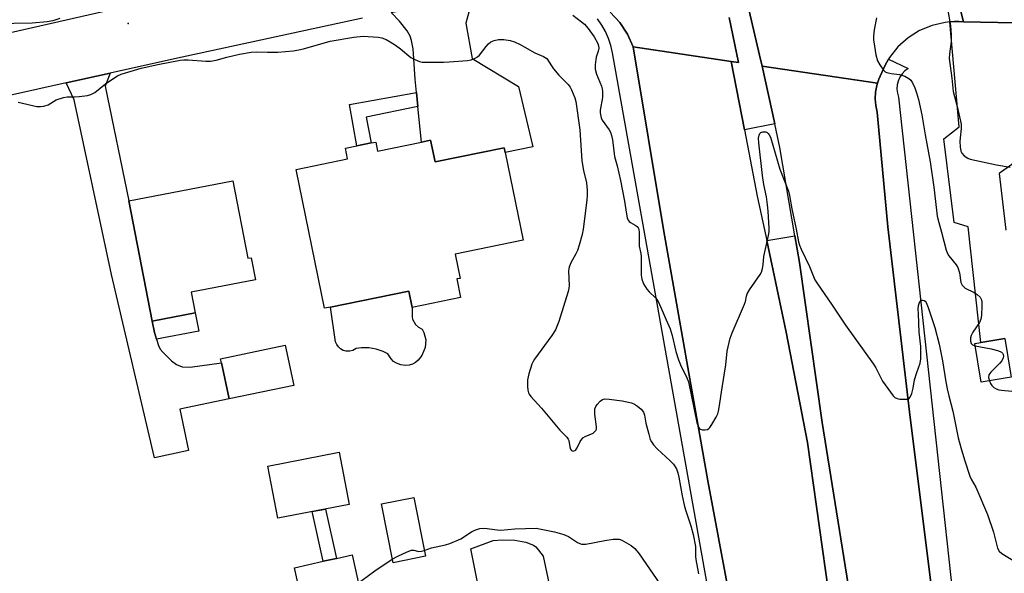
# Model space of a CAD drawing. Units: inches. Extents: x 1279760 to 1285760, y 481453 to 485453.
# Drawn here: x 1281150 to 1281461, y 483900 to 484075 of the extents above; entities that cross this region are included whole.
import ezdxf

# ---------------------------------------------------------------- set-up
doc = ezdxf.new("R2010")
doc.units = ezdxf.units.IN
doc.header["$MEASUREMENT"] = 0
for name, color, linetype in [('BLDG-Footprint', 5, 'Continuous'), ('CULTRL-Pad', 6, 'Continuous'), ('ELEV-Spot Elevation', 7, 'Continuous'), ('TRANS-Driveway', 251, 'Continuous'), ('TRANS-Non Street Sidewalk', 7, 'Continuous'), ('TRANS-Road', 130, 'Continuous'), ('TRANS-Street Sidewalk', 7, 'Continuous'), ('Undefined', 1, 'Continuous')]:
    doc.layers.add(name, color=color, linetype=linetype)

msp = doc.modelspace()

# ---------------------------------------------------------------- linework, layer by layer
at = {"layer": 'BLDG-Footprint'}
for points, elevation in [([(1281279.43, 484036.6), (1281280.83, 484029.74), (1281302.69, 484034.23), (1281303, 484032.73), (1281308.68, 484005.02), (1281287.14, 484000.6), (1281288.7, 483992.99), (1281287.7, 483992.79), (1281288.9, 483986.93), (1281273.61, 483983.79), (1281272.55, 483988.97), (1281247.81, 483983.89), (1281245.98, 483983.52), (1281236.99, 484027.36), (1281253.24, 484030.69), (1281252.55, 484034.06), (1281256.15, 484034.8), (1281260.7, 484035.73), (1281262.11, 484036.02), (1281262.69, 484033.17), (1281276.54, 484036.01)], 359.19), ([(1281217.01, 484023.78), (1281221.75, 483999.31), (1281222.78, 483999.51), (1281224.13, 483992.56), (1281203.86, 483988.63), (1281205.12, 483982.11), (1281191.49, 483979.47), (1281184.12, 484017.41)], 359.64), ([(1281462.71, 483961.75), (1281453.22, 483960.19), (1281451.2, 483972.42), (1281453.12, 483972.73), (1281460.7, 483973.98), (1281462.5, 483963.02)], 353.99), ([(1281236.21, 483959.2), (1281215.8, 483954.92), (1281213.4, 483966.36), (1281213.14, 483967.61), (1281233.54, 483971.89)], 358.78), ([(1281253.69, 483921.58), (1281231.22, 483917.26), (1281228.06, 483933.73), (1281250.52, 483938.05)], 358.85), ([(1281277.76, 483905.22), (1281267.56, 483903.2), (1281263.9, 483921.74), (1281274.1, 483923.75)], 359.63)]:
    msp.add_lwpolyline(points, close=True, dxfattribs=dict(at, elevation=elevation))
at = {"layer": 'CULTRL-Pad'}
msp.add_lwpolyline([(1281379.2, 484080.62), (1281383.26, 484063.41), (1281384.04, 484060.02), (1281388.07, 484041.75), (1281378.46, 484039.89), (1281374.28, 484061.48), (1281376.64, 484061.13), (1281373.61, 484075.35)], dxfattribs=at)
for points in [[(1281411.2, 483875.55), (1281410.34, 483875.51), (1281409.51, 483875.71), (1281408.76, 483876.13), (1281408.14, 483876.73), (1281407.7, 483877.46), (1281407.47, 483878.29), (1281405.01, 483893.96), (1281398.41, 483941.18), (1281391.66, 483976.04), (1281385.5, 484004.92), (1281394.39, 484006.42), (1281395.81, 483998.04), (1281402.97, 483947.44), (1281413.93, 483879.27), (1281413.96, 483878.42), (1281413.76, 483877.58), (1281413.35, 483876.83), (1281412.76, 483876.21), (1281412, 483875.81), (1281411.45, 483875.6)], [(1281277.67, 483971.17), (1281276.61, 483968.63), (1281275.51, 483967.15), (1281274.65, 483966.45), (1281273.67, 483965.93), (1281272.61, 483965.6), (1281271.5, 483965.48), (1281270.03, 483965.64), (1281268.65, 483966.17), (1281267.72, 483966.78), (1281266.93, 483967.56), (1281265.97, 483969.14), (1281264.41, 483969.9), (1281262.22, 483970.63), (1281259.94, 483971.03), (1281257.63, 483971.07), (1281255.9, 483970.87), (1281254.84, 483970.24), (1281253.95, 483970), (1281252.71, 483970), (1281251.82, 483970.25), (1281251, 483970.7), (1281250.31, 483971.32), (1281249.78, 483972.08), (1281249.44, 483972.94), (1281247.81, 483983.89), (1281272.55, 483988.97), (1281273.61, 483983.79), (1281273.61, 483980.77), (1281273.75, 483980.14), (1281274.65, 483978.43), (1281275.59, 483977.55), (1281276.74, 483976.95), (1281277.3, 483975.89), (1281277.88, 483973.56)], [(1281314.99, 483905.27), (1281317.85, 483891.4), (1281307.29, 483889.22), (1281306.57, 483892.69), (1281299.83, 483891.3), (1281299.33, 483893.72), (1281295.05, 483892.83), (1281292.07, 483907.63), (1281299.12, 483910.18), (1281302.02, 483910.46), (1281306, 483910.27), (1281309.53, 483909.64), (1281311.91, 483908.69), (1281312.61, 483908.18), (1281313.52, 483907.2)], [(1281254.66, 483905.66), (1281259.89, 483882.04), (1281254.42, 483880.83), (1281253.91, 483883.1), (1281241.17, 483880.28), (1281236.45, 483901.63), (1281245.55, 483903.65), (1281249.68, 483904.56)]]:
    msp.add_lwpolyline(points, close=True, dxfattribs=at)
at = {"layer": 'ELEV-Spot Elevation'}
msp.add_point((1281183.91, 484073.5, 357.56), dxfattribs=at)
at = {"layer": 'TRANS-Driveway'}
for points in [[(1281275.39, 484047.25), (1281274.94, 484051.66), (1281274.52, 484055.92), (1281273.89, 484065.49), (1281273.42, 484068.11), (1281273, 484069.45), (1281272.07, 484071.14), (1281269.55, 484074.2), (1281266.94, 484076.91), (1281292.9, 484082.18), (1281290.59, 484073.54), (1281292.57, 484062.43), (1281307.13, 484053.55), (1281311.72, 484034.52), (1281303, 484032.73), (1281302.69, 484034.23), (1281280.83, 484029.74), (1281279.43, 484036.6), (1281276.54, 484036.01)], [(1281191.49, 483979.47), (1281192.27, 483975.92), (1281192.86, 483973.74), (1281193.5, 483971.82), (1281194.11, 483970.64), (1281194.86, 483969.63), (1281197.67, 483966.93), (1281199.25, 483965.76), (1281201.01, 483965.09), (1281203.58, 483964.96), (1281213.4, 483966.36), (1281215.8, 483954.92), (1281200.29, 483951.66), (1281203.03, 483938.6), (1281192.24, 483936.34), (1281178.66, 483994.17), (1281166.93, 484049.33), (1281164.41, 484054.7), (1281178.27, 484057.79), (1281176.69, 484053.63), (1281184.12, 484017.41)]]:
    msp.add_lwpolyline(points, close=True, dxfattribs=at)
for points in [[(1281460.7, 483973.98), (1281453.12, 483972.73), (1281449.05, 484009.22), (1281444.69, 484010.62), (1281441.45, 484036.99), (1281446.27, 484040.88), (1281443.31, 484073.95), (1281444.73, 484074.05), (1281446.16, 484074.05), (1281447.59, 484074.01), (1281463.85, 484073.62)], [(1281466.9, 484031.75), (1281458.9, 484026.08), (1281460.95, 484008.19)]]:
    msp.add_lwpolyline(points, dxfattribs=at)
at = {"layer": 'TRANS-Non Street Sidewalk'}
for points in [[(1281275.39, 484047.25), (1281259.03, 484043.89), (1281260.7, 484035.73), (1281256.15, 484034.79), (1281253.8, 484047.86), (1281274.94, 484051.66)], [(1281192.86, 483973.74), (1281192.27, 483975.92), (1281191.49, 483979.47), (1281205.12, 483982.11), (1281206.24, 483976.31)], [(1281249.68, 483904.56), (1281245.55, 483903.65), (1281242.08, 483919.35), (1281246.23, 483920.14)]]:
    msp.add_lwpolyline(points, close=True, dxfattribs=at)
at = {"layer": 'TRANS-Road'}
for points in [[(1280647.95, 483963.88), (1280818.7, 483998.71), (1280834.68, 484002.45), (1280857.94, 484007.91), (1280876.78, 484012.32), (1280906.53, 484019.29), (1280920.01, 484022.21), (1280926.27, 484023.56), (1280939.97, 484026.53), (1281006.36, 484040.91), (1281074.91, 484054.91), (1281078.72, 484055.69), (1281096.04, 484059.23), (1281101.52, 484060.35), (1281108.98, 484062.05), (1281119.57, 484064.46), (1281137.49, 484068.54), (1281280.59, 484101.17)], [(1281441.43, 484098.44), (1281447.59, 484074.01), (1281446.16, 484074.05), (1281444.73, 484074.05), (1281443.31, 484073.95), (1281441.88, 484073.82), (1281437.71, 484072.86), (1281433.76, 484071.21), (1281430.13, 484068.92), (1281426.94, 484066.06), (1281424.27, 484062.71), (1281423.98, 484062.2), (1281422.91, 484060.32), (1281422.22, 484058.95), (1281420.86, 484055.91), (1281420.45, 484054.6), (1281384.04, 484060.02), (1281383.26, 484063.41), (1281379.2, 484080.62)], [(1281733.95, 484094.52), (1281755.15, 484070.04), (1281750.17, 484070.44), (1281735.04, 484071.67), (1281691.8, 484071.45), (1281687.7, 484071.42), (1281677.28, 484071.37), (1281664.02, 484071.36), (1281650.26, 484071.35), (1281638.1, 484071.34), (1281622.17, 484071.33), (1281602.43, 484071.31), (1281598.57, 484071.31), (1281579.24, 484071.29), (1281574.1, 484071.34), (1281565.22, 484071.46), (1281506.56, 484072.62), (1281463.85, 484073.62), (1281447.59, 484074.01), (1281441.43, 484098.44)], [(1281373.61, 484075.35), (1281376.64, 484061.13), (1281374.28, 484061.48), (1281343.34, 484066.09), (1281341.54, 484070.13), (1281339.1, 484073.81), (1281336.09, 484077.05)], [(1281257.96, 484075.09), (1281198.57, 484062.32), (1281178.27, 484057.79), (1281164.41, 484054.7), (1281077.73, 484035.35), (1281072.91, 484034.28), (1281072.45, 484034.18), (1281041.39, 484027.37), (1281027.29, 484024.3), (1281001.09, 484018.6), (1280995.67, 484017.42), (1280993.47, 484016.95), (1280947.59, 484007.22), (1280929.49, 484003.4), (1280914.7, 484000.28), (1280897.1, 483996.56), (1280885.35, 483994.08), (1280871.57, 483991.24), (1280866.79, 483990.25), (1280834.15, 483983.53), (1280820.08, 483980.62), (1280815.2, 483979.62), (1280742.54, 483963.94), (1280720.63, 483959.23)], [(1281380.37, 483857.07), (1281366.95, 483929.01), (1281352.9, 484008.46), (1281343.34, 484066.09), (1281374.28, 484061.48), (1281378.46, 484039.89), (1281382.52, 484018.91), (1281385.5, 484004.92), (1281391.66, 483976.04), (1281398.41, 483941.18), (1281405.01, 483893.96)], [(1281413.93, 483879.27), (1281402.97, 483947.44), (1281395.81, 483998.04), (1281394.39, 484006.42), (1281389.67, 484034.35), (1281388.07, 484041.75), (1281384.04, 484060.02), (1281420.45, 484054.6), (1281420.28, 484053.87), (1281419.86, 484051.79), (1281419.75, 484049.67), (1281419.91, 484047.55), (1281420.33, 484045.47), (1281423.7, 484009.21), (1281430.59, 483950.88), (1281439.02, 483883.42)]]:
    msp.add_lwpolyline(points, dxfattribs=at)
at = {"layer": 'TRANS-Street Sidewalk'}
for points in [[(1281336.09, 484077.05), (1281339.1, 484073.81), (1281341.54, 484070.13), (1281343.34, 484066.09), (1281352.9, 484008.46), (1281366.95, 483929.01), (1281380.37, 483857.07)], [(1281373.5, 483858.1), (1281336.87, 484064.22), (1281336.33, 484066.51), (1281335.57, 484068.75), (1281334.62, 484070.9), (1281333.47, 484072.96), (1281332.13, 484074.9)], [(1281439.02, 483883.42), (1281430.59, 483950.88), (1281423.7, 484009.21), (1281420.33, 484045.47), (1281419.91, 484047.55), (1281419.75, 484049.67), (1281419.86, 484051.79), (1281420.28, 484053.87), (1281420.45, 484054.6), (1281420.86, 484055.91), (1281422.22, 484058.95), (1281422.91, 484060.32), (1281423.98, 484062.2), (1281430.16, 484059.24), (1281429.13, 484058.48), (1281428.24, 484057.54), (1281427.52, 484056.47), (1281427.01, 484055.29), (1281426.7, 484054.04), (1281426.62, 484052.75), (1281426.76, 484051.47), (1281427.12, 484050.24), (1281447.07, 483866.6)]]:
    msp.add_lwpolyline(points, dxfattribs=at)
at = {"layer": 'Undefined'}
for points, elevation in [([(1281324.36, 484076.13), (1281327.1, 484074.02), (1281327.96, 484073.23), (1281329.15, 484071.9), (1281331.05, 484069.23), (1281332.16, 484067.19), (1281332.4, 484066.45), (1281332.5, 484065.69), (1281332.36, 484064.7), (1281331.73, 484062.85), (1281331.55, 484062.04), (1281331.37, 484060.38), (1281331.39, 484059), (1281331.81, 484057.44), (1281333.35, 484053.63), (1281333.59, 484052.78), (1281333.7, 484051.95), (1281333.64, 484050.04), (1281332.98, 484046.07), (1281332.94, 484045.23), (1281333.01, 484044.7), (1281333.3, 484043.67), (1281333.62, 484042.94), (1281335.79, 484039.86), (1281336.19, 484039.14), (1281336.55, 484038.14), (1281336.82, 484036.74), (1281337.5, 484031.51), (1281338.34, 484028.52), (1281339.32, 484023.91), (1281340.65, 484017.32), (1281341.24, 484013.25), (1281341.49, 484012.13), (1281341.81, 484011.38), (1281342.11, 484010.95), (1281342.54, 484010.6), (1281343.99, 484009.77), (1281344.62, 484009.33), (1281344.93, 484008.98), (1281345.11, 484008.52), (1281345.22, 484007.45), (1281345.23, 484003.17), (1281345.78, 484000.88), (1281345.92, 483999.85), (1281345.87, 483993.96), (1281346.04, 483992.68), (1281346.63, 483991.24), (1281347.68, 483989.61), (1281348.41, 483988.77), (1281350.45, 483986.81), (1281351.12, 483985.9), (1281352.24, 483983.55), (1281353.75, 483979.9), (1281355.04, 483977.02), (1281355.71, 483974.94), (1281356.87, 483969.87), (1281357.67, 483967.21), (1281358.32, 483965.65), (1281360.32, 483961.58), (1281360.84, 483960.27), (1281363.45, 483947.47), (1281363.96, 483946.01), (1281364.21, 483945.65), (1281364.5, 483945.4), (1281365.21, 483945.17), (1281366, 483945.14), (1281366.77, 483945.29), (1281367.21, 483945.54), (1281367.58, 483945.93), (1281368.22, 483946.88), (1281369.54, 483949.17), (1281370.05, 483950.2), (1281370.31, 483951.04), (1281370.53, 483952.21), (1281371.42, 483958.44), (1281372.57, 483965.69), (1281373.05, 483969.97), (1281374.02, 483974.13), (1281374.64, 483975.79), (1281378.52, 483984.88), (1281378.79, 483985.72), (1281379.08, 483987.35), (1281379.31, 483988.06), (1281380.06, 483989.31), (1281383.46, 483994.19), (1281383.87, 483994.96), (1281384.21, 483996.08), (1281384.38, 483997.24), (1281384.58, 483999.93), (1281386.12, 484006.49), (1281386.28, 484007.65), (1281386.27, 484008.83), (1281385.98, 484014.21), (1281385.8, 484016.15), (1281385.44, 484018.72), (1281384.62, 484022.65), (1281384.19, 484025.43), (1281383.03, 484035.77), (1281382.95, 484037.2), (1281383.12, 484038.22), (1281383.33, 484038.7), (1281383.64, 484039.06), (1281384.27, 484039.3), (1281385.23, 484039.25), (1281385.66, 484039.06), (1281386.02, 484038.75), (1281386.32, 484038.32), (1281386.67, 484037.54), (1281389.62, 484027.51), (1281392.41, 484020.54), (1281392.74, 484019.18), (1281393.45, 484014.95), (1281394.82, 484008.53), (1281395.55, 484004.51), (1281395.82, 484003.49), (1281396.35, 484002.2), (1281399.03, 483996.69), (1281400.73, 483992.49), (1281401.49, 483991.21), (1281405.93, 483984.83), (1281410.33, 483978.21), (1281419.25, 483965.94), (1281419.99, 483964.69), (1281422.09, 483960.57), (1281422.85, 483959.35), (1281425.41, 483955.89), (1281425.99, 483955.33), (1281426.71, 483955.01), (1281427.54, 483954.87), (1281428.98, 483954.8), (1281429.8, 483954.85), (1281430.28, 483954.97), (1281430.48, 483955.08), (1281430.79, 483955.43), (1281431.29, 483956.64), (1281431.72, 483958.29), (1281432.19, 483960.96), (1281432.87, 483963.21), (1281433.93, 483966.18), (1281434.19, 483967.57), (1281434.11, 483971.42), (1281433.67, 483976), (1281433.4, 483981.76), (1281433.36, 483983.24), (1281433.46, 483984.39), (1281433.83, 483985.65), (1281434.11, 483985.98), (1281434.29, 483986.07), (1281434.71, 483986.12), (1281435.16, 483986.02), (1281435.55, 483985.76), (1281435.87, 483985.36), (1281436.5, 483983.82), (1281438.53, 483977.44), (1281439.96, 483972.21), (1281441.01, 483966.98), (1281442.06, 483960.35), (1281442.49, 483958.11), (1281442.98, 483955.9), (1281444.22, 483951.05), (1281445.96, 483942.65), (1281446.74, 483939.59), (1281447.93, 483935.67), (1281449.65, 483930.48), (1281450.06, 483929.59), (1281451.48, 483927.02), (1281455.17, 483918.45), (1281457.07, 483912.85), (1281458.37, 483907.74), (1281458.86, 483906.83), (1281459.68, 483906.1), (1281464.01, 483903.49)], 356), ([(1281442.6, 484078.09), (1281443.56, 484072.84), (1281443.75, 484069.74), (1281443.73, 484067.76), (1281443.16, 484063.83), (1281443.13, 484062.4), (1281443.96, 484056.21), (1281444.34, 484052.02), (1281445.65, 484047.2), (1281446.85, 484041.7), (1281446.89, 484040.25), (1281446.55, 484037.35), (1281446.49, 484036.19), (1281446.59, 484034.52), (1281446.82, 484033.17), (1281447.14, 484032.47), (1281447.86, 484031.69), (1281448.95, 484030.9), (1281449.74, 484030.57), (1281458.06, 484028.79), (1281462.4, 484028.14)], 352), ([(1281162.4, 484074.99), (1281160.2, 484074.27), (1281158.44, 484073.95), (1281153.61, 484073.51), (1281147.91, 484073.45), (1281143.45, 484073.08), (1281142.26, 484073.05), (1281141.09, 484073.17), (1281137.61, 484073.89), (1281133.66, 484074.53), (1281131.1, 484074.71)], 358), ([(1281420.21, 484075.27), (1281419.45, 484071.42), (1281419.18, 484069.45), (1281419.21, 484068.32), (1281419.48, 484066.34), (1281419.95, 484063.52), (1281420.53, 484061.64), (1281421.17, 484060.38), (1281422.33, 484058.77), (1281422.94, 484058.23), (1281423.42, 484058), (1281424.78, 484057.69), (1281427.41, 484057.38), (1281429.06, 484056.78), (1281430.35, 484056.13), (1281430.97, 484055.59), (1281431.53, 484054.69), (1281432.21, 484053.19), (1281432.78, 484051.6), (1281433.41, 484049.41), (1281434.42, 484044.65), (1281435.51, 484038.31), (1281437.14, 484029.82), (1281438.3, 484021.82), (1281439.07, 484014.49), (1281439.35, 484012.59), (1281439.81, 484010.67), (1281440.73, 484007.58), (1281442.16, 484001.91), (1281442.53, 484000.86), (1281442.95, 484000.12), (1281445.3, 483997.23), (1281445.82, 483996.42), (1281446.35, 483994.73), (1281446.81, 483991.72), (1281447.23, 483990.82), (1281447.72, 483990.26), (1281448.17, 483989.92), (1281451.03, 483988.47), (1281451.95, 483987.88), (1281452.92, 483987), (1281453.32, 483986.2), (1281453.43, 483985.46), (1281453.42, 483984.42), (1281453.3, 483981.22), (1281453.14, 483980.08), (1281452.69, 483979.07), (1281450.52, 483975.99), (1281450.03, 483974.96), (1281449.84, 483974.21), (1281449.82, 483973.16), (1281450.04, 483972.45), (1281450.51, 483971.98), (1281451.32, 483971.67)], 354), ([(1281149.28, 484048.61), (1281155.11, 484047.29), (1281156.26, 484047.22), (1281157.37, 484047.39), (1281158.7, 484047.81), (1281161.28, 484049.32), (1281163.51, 484050.12), (1281164.67, 484050.3), (1281167.06, 484050.29), (1281168.51, 484050.37), (1281171.1, 484050.7), (1281172.19, 484050.99), (1281173.4, 484051.71), (1281176.83, 484054.36), (1281179.17, 484056), (1281180.61, 484056.91), (1281181.76, 484057.41), (1281188.1, 484059.31), (1281193.32, 484060.47), (1281200.41, 484061.84), (1281201.48, 484061.95), (1281202.93, 484061.94), (1281208.48, 484061.54), (1281209.9, 484061.55), (1281211.71, 484061.88), (1281215.09, 484062.8), (1281219.11, 484063.77), (1281222.75, 484064.37), (1281224.35, 484064.48), (1281227.95, 484064.36), (1281231.17, 484064.41), (1281236, 484064.8), (1281237.88, 484065.11), (1281239.28, 484065.43), (1281247.73, 484067.83), (1281255.22, 484069.15), (1281258.18, 484069.45), (1281262.86, 484069.15), (1281264, 484068.89), (1281265.38, 484068.39), (1281266.7, 484067.7), (1281268.33, 484066.59), (1281269.91, 484065.42), (1281273.2, 484062.74), (1281274.4, 484062.07), (1281275.93, 484061.44), (1281276.76, 484061.29), (1281277.93, 484061.23), (1281283.53, 484061.24), (1281285.3, 484061.33), (1281291.11, 484061.75), (1281292.21, 484061.98), (1281293.53, 484062.48), (1281294.25, 484062.9), (1281294.88, 484063.47), (1281296.95, 484066.21), (1281297.67, 484067.01), (1281298.47, 484067.68), (1281299.44, 484068.13), (1281300.8, 484068.39), (1281302.5, 484068.43), (1281304.54, 484068.1), (1281305.93, 484067.7), (1281307.68, 484066.83), (1281312.36, 484064.21), (1281315.01, 484063), (1281316.14, 484062.36), (1281317.55, 484060.1), (1281318.26, 484059.11), (1281319.94, 484057.13), (1281322.83, 484054.18), (1281323.42, 484053.38), (1281323.92, 484052.47), (1281324.93, 484050.01), (1281325.24, 484048.84), (1281326.55, 484039.91), (1281327.18, 484030.11), (1281327.71, 484027.02), (1281328.66, 484023.13), (1281328.86, 484020.83), (1281328.88, 484019.39), (1281328.71, 484017.63), (1281327.56, 484008.56), (1281327.26, 484006.82), (1281326.31, 484003.44), (1281325.76, 484001.77), (1281325.26, 484000.72), (1281323.67, 483997.93), (1281323.24, 483996.87), (1281323.03, 483996.05), (1281322.99, 483995.27), (1281323.12, 483990.73), (1281323.05, 483989.87), (1281322.8, 483988.79), (1281319.9, 483979.34), (1281318.79, 483976.68), (1281317.7, 483974.94), (1281312.23, 483967.48), (1281311.76, 483966.73), (1281311.36, 483965.85), (1281310.44, 483962.87), (1281310.01, 483960.92), (1281310.01, 483958.87), (1281310.11, 483957.7), (1281310.28, 483956.87), (1281310.51, 483956.37), (1281311.01, 483955.68), (1281314.45, 483952.03), (1281320.17, 483945.09), (1281322.46, 483942.86), (1281322.82, 483942.25), (1281323, 483941.77), (1281323.39, 483939.78), (1281323.62, 483939.02), (1281323.88, 483938.67), (1281324.38, 483938.43), (1281324.96, 483938.58), (1281325.3, 483938.87), (1281325.68, 483939.52), (1281326.63, 483941.52), (1281327.51, 483942.59), (1281328.19, 483943.04), (1281330.7, 483944.15), (1281331.29, 483944.59), (1281331.6, 483944.94), (1281331.78, 483945.37), (1281331.83, 483946.14), (1281331.27, 483950.13), (1281331.22, 483950.97), (1281331.27, 483951.79), (1281331.56, 483952.52), (1281332.04, 483953.2), (1281332.99, 483954.22), (1281333.63, 483954.7), (1281334.38, 483954.91), (1281335.81, 483954.85), (1281339.92, 483954.3), (1281342.85, 483953.69), (1281343.8, 483953.29), (1281344.77, 483952.61), (1281345.89, 483951.63), (1281346.59, 483950.76), (1281346.95, 483949.82), (1281347.36, 483947.21), (1281348.26, 483943.79), (1281348.77, 483942.11), (1281349.14, 483941.34), (1281349.78, 483940.42), (1281350.89, 483939.12), (1281355.08, 483935.37), (1281356.1, 483934.33), (1281356.99, 483932.89), (1281357.48, 483931.57), (1281357.8, 483930.17), (1281358.78, 483924.35), (1281359.51, 483920.92), (1281359.93, 483919.53), (1281361.6, 483914.88), (1281362.33, 483912.09), (1281363, 483908.33), (1281363.06, 483905.11), (1281363.15, 483904.25), (1281363.62, 483901.37), (1281363.98, 483899.66)], 358), ([(1281451.32, 483971.67), (1281456.33, 483970.78), (1281458.39, 483970.25), (1281459.22, 483969.93), (1281459.66, 483969.67), (1281459.97, 483969.36), (1281460.19, 483968.94), (1281460.24, 483968.45), (1281460.15, 483967.93), (1281459.67, 483966.92), (1281458.99, 483966.11), (1281456.3, 483963.37), (1281455.67, 483962.48), (1281455.55, 483961.72), (1281455.78, 483960.61)], 354), ([(1281455.78, 483960.61), (1281456.1, 483959.82), (1281456.6, 483959.13), (1281457.24, 483958.55), (1281457.96, 483958.08), (1281458.78, 483957.8), (1281459.64, 483957.64), (1281462.89, 483957.4), (1281463.64, 483957.19), (1281464.07, 483956.91), (1281464.6, 483956.27), (1281465.16, 483955.24), (1281466.08, 483952.33), (1281466.61, 483951.37), (1281467.74, 483950.06), (1281471.56, 483946.03), (1281472.6, 483945.05), (1281473.91, 483944.01), (1281474.84, 483943.42), (1281476.13, 483942.84), (1281479.36, 483941.74), (1281485.64, 483939.38)], 354), ([(1281277.39, 483907.08), (1281279.66, 483907.88), (1281284.14, 483908.87), (1281285.52, 483909.31), (1281288.99, 483910.78), (1281292.36, 483912.93), (1281293.35, 483913.47), (1281295.01, 483913.97), (1281296.42, 483914.14), (1281300.44, 483913.55), (1281301.58, 483913.44), (1281306.03, 483913.85), (1281312.69, 483914.06), (1281318.49, 483912.97), (1281321.45, 483912.11), (1281322.99, 483911.46), (1281325.82, 483909.61), (1281326.55, 483909.23), (1281327.05, 483909.07), (1281327.54, 483909.01), (1281328.39, 483909.06), (1281334.41, 483910.26), (1281337, 483910.6), (1281338.43, 483910.68), (1281338.98, 483910.62), (1281339.76, 483910.34), (1281342.73, 483908.58), (1281343.86, 483907.71), (1281345.3, 483905.99), (1281354.13, 483893.19)], 360), ([(1281267.33, 483904.36), (1281269.1, 483905.3), (1281272.03, 483906.63), (1281273.34, 483907.12), (1281274.08, 483907.19), (1281275.27, 483906.79), (1281275.73, 483906.7), (1281276.52, 483906.8), (1281277.39, 483907.08)], 360), ([(1281263.84, 483882.91), (1281263.06, 483883.84), (1281261.94, 483884.82), (1281260.75, 483885.69), (1281259.97, 483886.03), (1281258.52, 483886.2), (1281255.52, 483886.26), (1281251.28, 483885.98), (1281250.47, 483886.09), (1281250, 483886.25), (1281249.64, 483886.52), (1281249.4, 483887.17), (1281249.37, 483888.27), (1281249.48, 483889.41), (1281249.7, 483890.22), (1281250.32, 483891.17), (1281251.94, 483892.91), (1281253.63, 483894.43), (1281255.87, 483896.21), (1281261.81, 483900.59), (1281267.33, 483904.36)], 360)]:
    msp.add_lwpolyline(points, dxfattribs=dict(at, elevation=elevation))

doc.saveas('drawing.dxf')
